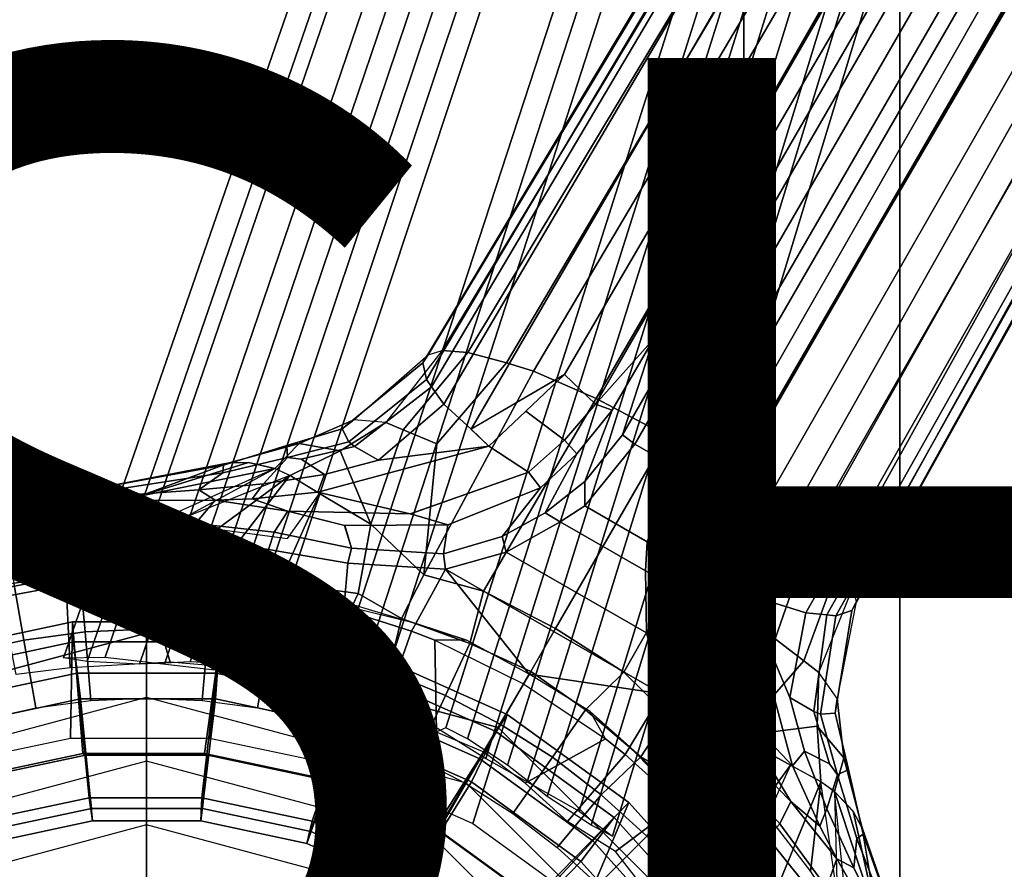
# Model space of a CAD drawing. Units: inches. Extents: x -11.1 to 12.8, y -13.2 to 13.1.
# Drawn here: x -0.2 to 1.7, y 0.9 to 2.6 of the extents above; entities that cross this region are included whole.
import ezdxf

# ---------------------------------------------------------------- set-up
doc = ezdxf.new("R2010")
doc.units = ezdxf.units.IN
doc.header["$MEASUREMENT"] = 0
for name, color, linetype in [('SEAT-BASE', 5, 'Continuous'), ('SEAT-FINISH', 7, 'Continuous'), ('SEAT-SEAT', 5, 'Continuous')]:
    doc.layers.add(name, color=color, linetype=linetype)
doc.styles.get("Standard").update_dxf_attribs({"font": 'arial.ttf'})

msp = doc.modelspace()

# ---------------------------------------------------------------- linework, layer by layer
at = {"layer": 'SEAT-BASE'}
for points in [[(-0.1627, 1.327, 7.185), (-0.0812, 1.3281, 7.4691), (3.1285, 10.6809, 4.3125), (3.0808, 10.6964, 4.125)], [(3.1105, 10.6867, 4.0709), (-0.1163, 1.3199, 7.1077), (-0.1627, 1.327, 7.185), (3.0808, 10.6964, 4.125)], [(3.1699, 10.6674, 4.0709), (-0.014, 1.3145, 7.1076), (-0.1163, 1.3199, 7.1077), (3.1105, 10.6867, 4.0709)], [(-0.0812, 1.3281, 7.4691), (0.1272, 1.3039, 7.6751), (3.2591, 10.6384, 4.4498), (3.1285, 10.6809, 4.3125)], [(3.1996, 10.6578, 4.125), (0.0353, 1.3166, 7.1847), (-0.014, 1.3145, 7.1076), (3.1699, 10.6674, 4.0709)], [(3.2294, 10.6481, 4.1791), (0.085, 1.3189, 7.2658), (0.0353, 1.3166, 7.1847), (3.1996, 10.6578, 4.125)], [(3.2888, 10.6288, 4.1791), (0.1786, 1.314, 7.2656), (0.085, 1.3189, 7.2658), (3.2294, 10.6481, 4.1791)], [(0.1272, 1.3039, 7.6751), (0.4169, 1.2845, 7.7505), (3.4374, 10.5805, 4.5), (3.2591, 10.6384, 4.4498)], [(3.3185, 10.6191, 4.125), (0.2254, 1.3066, 7.1844), (0.1786, 1.314, 7.2656), (3.2888, 10.6288, 4.1791)], [(3.3185, 10.6191, 4.125), (3.4077, 10.5902, 3.75), (0.3214, 1.142, 4.3453), (0.2254, 1.3066, 7.1844)], [(3.4671, 10.5708, 3.75), (0.4105, 1.113, 4.3453), (0.3214, 1.142, 4.3453), (3.4077, 10.5902, 3.75)], [(0.5849, 1.1898, 7.1844), (0.4105, 1.113, 4.3453), (3.4671, 10.5708, 3.75), (3.5563, 10.5419, 4.125)], [(0.4169, 1.2845, 7.7505), (0.6628, 1.1299, 7.6751), (3.6157, 10.5226, 4.4498), (3.4374, 10.5805, 4.5)], [(3.586, 10.5322, 4.1791), (0.6271, 1.1683, 7.2656), (0.5849, 1.1898, 7.1844), (3.5563, 10.5419, 4.125)], [(3.6454, 10.5129, 4.1791), (0.7057, 1.1172, 7.2658), (0.6271, 1.1683, 7.2656), (3.586, 10.5322, 4.1791)], [(0.6628, 1.1299, 7.6751), (0.8456, 1.027, 7.4691), (3.7463, 10.4801, 4.3125), (3.6157, 10.5226, 4.4498)], [(3.6752, 10.5032, 4.125), (0.7445, 1.0862, 7.1847), (0.7057, 1.1172, 7.2658), (3.6454, 10.5129, 4.1791)], [(3.7049, 10.4936, 4.0709), (0.7832, 1.0555, 7.1076), (0.7445, 1.0862, 7.1847), (3.6752, 10.5032, 4.125)], [(3.7643, 10.4743, 4.0709), (0.8692, 0.9997, 7.1077), (0.7832, 1.0555, 7.1076), (3.7049, 10.4936, 4.0709)], [(0.8456, 1.027, 7.4691), (0.9108, 0.9782, 7.185), (3.794, 10.4646, 4.125), (3.7463, 10.4801, 4.3125)], [(3.794, 10.4646, 4.125), (0.9108, 0.9782, 7.185), (0.8692, 0.9997, 7.1077), (3.7643, 10.4743, 4.0709)], [(0.5401, 1.9037, 15.1558), (0.5503, 1.9194, 15.1951), (4.1899, 7.9686, 13.0038), (4.177, 7.9743, 12.9821)], [(4.177, 7.9743, 12.9821), (4.1711, 7.9741, 12.962), (0.5468, 1.871, 15.1024), (0.5401, 1.9037, 15.1558)], [(4.2082, 7.9584, 13.0212), (4.1899, 7.9686, 13.0038), (0.5503, 1.9194, 15.1951), (0.5779, 1.9279, 15.2412)], [(0.6279, 1.9242, 15.288), (4.2409, 7.9376, 13.045), (4.2082, 7.9584, 13.0212), (0.5779, 1.9279, 15.2412)], [(0.6279, 1.9242, 15.288), (0.7033, 1.9037, 15.3308), (4.2684, 7.9219, 13.058), (4.2409, 7.9376, 13.045)], [(0.7565, 1.8875, 15.3576), (4.3119, 7.8972, 13.0785), (4.2684, 7.9219, 13.058), (0.7033, 1.9037, 15.3308)], [(4.3119, 7.8972, 13.0785), (0.7565, 1.8875, 15.3576), (0.8785, 1.8344, 15.3899), (4.3735, 7.8625, 13.0879)], [(4.3735, 7.8625, 13.0879), (0.8785, 1.8344, 15.3899), (1.0167, 1.761, 15.4019), (4.4988, 7.7922, 13.1041)], [(0.5568, 1.857, 15.0872), (0.5468, 1.871, 15.1024), (4.0804, 7.8225, 13.0142), (4.0707, 7.7996, 13.0027)], [(0.5568, 1.857, 15.0872), (4.0707, 7.7996, 13.0027), (4.0729, 7.7657, 12.9806), (0.581, 1.823, 15.0502)], [(4.4988, 7.7922, 13.1041), (1.0167, 1.761, 15.4019), (1.1494, 1.678, 15.3899), (4.6224, 7.7189, 13.0879)], [(0.6341, 1.774, 15.0147), (0.581, 1.823, 15.0502), (4.0729, 7.7657, 12.9806), (4.1039, 7.7411, 12.9515)], [(0.6341, 1.774, 15.0147), (4.1039, 7.7411, 12.9515), (4.2103, 7.7008, 12.902), (0.817, 1.8809, 14.9134)], [(4.6224, 7.7189, 13.0879), (1.1494, 1.678, 15.3899), (1.2564, 1.5988, 15.3576), (4.6832, 7.6828, 13.0785)], [(0.8772, 1.8231, 14.8619), (0.817, 1.8809, 14.9134), (4.2103, 7.7008, 12.902), (4.2285, 7.6983, 12.8521)], [(0.8772, 1.8231, 14.8619), (4.2285, 7.6983, 12.8521), (4.2622, 7.6937, 12.7597)], [(4.2622, 7.6937, 12.7597), (4.2958, 7.6082, 12.7593), (0.991, 1.9502, 14.717), (0.8772, 1.8231, 14.8619)], [(1.297, 1.5609, 15.3308), (4.7264, 7.6575, 13.058), (4.6832, 7.6828, 13.0785), (1.2564, 1.5988, 15.3576)], [(4.7537, 7.6415, 13.045), (4.7264, 7.6575, 13.058), (1.297, 1.5609, 15.3308), (1.3524, 1.5059, 15.288)], [(1.3806, 1.4644, 15.2412), (4.788, 7.6236, 13.0212), (4.7537, 7.6415, 13.045), (1.3524, 1.5059, 15.288)], [(1.3806, 1.4644, 15.2412), (1.3871, 1.4363, 15.1951), (4.8061, 7.6129, 13.0038), (4.788, 7.6236, 13.0212)], [(0.9302, 1.7631, 13.5771), (0.991, 1.9502, 14.717), (4.2958, 7.6082, 12.7593), (4.2936, 7.5887, 12.5393)], [(1.3786, 1.4196, 15.1558), (1.3469, 1.409, 15.1024), (4.8202, 7.5994, 12.962), (4.8175, 7.6045, 12.9821)], [(4.8175, 7.6045, 12.9821), (4.8061, 7.6129, 13.0038), (1.3871, 1.4363, 15.1951), (1.3786, 1.4196, 15.1558)], [(4.2936, 7.5887, 12.5393), (4.3173, 7.5699, 12.5107), (0.9543, 1.745, 13.5484), (0.9302, 1.7631, 13.5771)], [(0.9543, 1.745, 13.5484), (4.3173, 7.5699, 12.5107), (4.3971, 7.5238, 12.5107), (1.0341, 1.699, 13.5484)], [(4.5318, 7.538, 12.7597), (4.5318, 7.538, 12.7597), (4.5527, 7.5111, 12.8521), (1.1402, 1.6712, 14.8619)], [(1.1402, 1.6712, 14.8619), (1.1934, 1.8334, 14.717), (4.441, 7.5244, 12.7593), (4.5318, 7.538, 12.7597)], [(1.0618, 1.6871, 13.5771), (1.0341, 1.699, 13.5484), (4.3971, 7.5238, 12.5107), (4.4252, 7.5127, 12.5393)], [(4.4252, 7.5127, 12.5393), (4.441, 7.5244, 12.7593), (1.1934, 1.8334, 14.717), (1.0618, 1.6871, 13.5771)], [(4.5527, 7.5111, 12.8521), (4.5639, 7.4966, 12.902), (1.2204, 1.648, 14.9134), (1.1402, 1.6712, 14.8619)], [(1.2204, 1.648, 14.9134), (4.5639, 7.4966, 12.902), (4.652, 7.4246, 12.9515), (1.2193, 1.4361, 15.0147)], [(4.7193, 7.4251, 13.0027), (4.7343, 7.445, 13.0142), (1.3469, 1.409, 15.1024), (1.3298, 1.4107, 15.0872)], [(4.652, 7.4246, 12.9515), (4.6888, 7.4101, 12.9806), (1.2883, 1.4147, 15.0502), (1.2193, 1.4361, 15.0147)], [(1.2883, 1.4147, 15.0502), (4.6888, 7.4101, 12.9806), (4.7193, 7.4251, 13.0027), (1.3298, 1.4107, 15.0872)], [(4.3084, -2.9375, 28.6981), (4.3084, 2.9375, 28.6981), (-1.4077, 2.9375, 27.8595), (-1.4077, -2.9375, 27.8595)], [(-1.1254, -2.9375, 25.3032), (-1.1254, 2.9375, 25.3032), (1.1674, 2.9375, 25.713), (1.1674, -2.9375, 25.713)], [(1.4726, -2.9375, 25.8063), (1.1674, -2.9375, 25.713), (1.1674, 2.9375, 25.713), (1.4726, 2.9375, 25.8063)], [(1.7028, -2.9375, 26.0273), (1.4726, -2.9375, 25.8063), (1.4726, 2.9375, 25.8063), (1.7028, 2.9375, 26.0273)], [(0.9097, 1.811, 14.7652), (0.991, 1.9502, 14.717), (0.9302, 1.7631, 13.5771), (0.8567, 1.672, 13.5917)], [(0.9097, 1.8111, 14.7652), (0.8772, 1.8231, 14.8619), (0.991, 1.9502, 14.717), (0.9097, 1.8111, 14.7652)], [(0.5503, 1.9194, 15.1951), (0.5779, 1.9279, 15.2412), (0.4673, 1.7871, 15.3299), (0.4053, 1.7923, 15.2615)], [(0.4674, 1.7872, 15.3299), (0.5016, 1.7727, 15.3566), (0.6279, 1.9242, 15.288), (0.5779, 1.9279, 15.2412)], [(0.5503, 1.9194, 15.1951), (0.5401, 1.9037, 15.1558), (0.3823, 1.7748, 15.1996), (0.4053, 1.7923, 15.2615)], [(0.567, 1.7457, 15.3915), (0.7033, 1.9037, 15.3308), (0.6279, 1.9242, 15.288), (0.5016, 1.7727, 15.3566)], [(0.3823, 1.7748, 15.1996), (0.5401, 1.9037, 15.1558), (0.5468, 1.871, 15.1024), (0.3952, 1.7492, 15.1384)], [(0.542, 1.4891, 15.4949), (0.7565, 1.8875, 15.3576), (0.7033, 1.9037, 15.3308), (0.567, 1.7457, 15.3915)], [(0.7565, 1.8875, 15.3576), (0.542, 1.4891, 15.4949), (0.6587, 1.4572, 15.5037), (0.8785, 1.8344, 15.3899)], [(0.4063, 1.7402, 15.1202), (0.3952, 1.7492, 15.1384), (0.5468, 1.871, 15.1024), (0.5568, 1.857, 15.0872)], [(0.669, 1.7407, 14.9914), (0.6336, 1.7743, 15.015), (0.817, 1.8809, 14.9134), (0.7412, 1.8094, 14.9527)], [(0.8772, 1.8231, 14.8619), (0.8167, 1.7527, 14.8916), (0.7412, 1.8094, 14.9527), (0.817, 1.8809, 14.9134)], [(0.4063, 1.7402, 15.1202), (0.5568, 1.857, 15.0872), (0.581, 1.823, 15.0502), (0.453, 1.7135, 15.0735)], [(1.0167, 1.761, 15.4019), (0.8785, 1.8344, 15.3899), (0.6587, 1.4572, 15.5037), (0.7991, 1.3841, 15.5101)], [(1.0196, 1.5779, 13.5917), (1.0618, 1.6871, 13.5771), (1.1934, 1.8334, 14.717), (1.1135, 1.6934, 14.7652)], [(1.1136, 1.6934, 14.7652), (1.1934, 1.8334, 14.717), (1.1402, 1.6712, 14.8619), (1.1136, 1.6934, 14.7652)], [(0.453, 1.7135, 15.0735), (0.581, 1.823, 15.0502), (0.6341, 1.774, 15.0147), (0.669, 1.7407, 14.9914)], [(0.7467, 1.6903, 14.9157), (0.669, 1.7407, 14.9914), (0.7412, 1.8094, 14.9527), (0.8167, 1.7527, 14.8916)], [(0.9097, 1.811, 14.7652), (0.8567, 1.672, 13.5917), (0.7793, 1.6108, 13.5996), (0.8411, 1.726, 14.7834)], [(0.8167, 1.7527, 14.8916), (0.8772, 1.8231, 14.8619), (0.9097, 1.8111, 14.7652), (0.8411, 1.726, 14.7834)], [(0.2984, 1.7463, 15.2795), (0.4053, 1.7923, 15.2615), (0.3823, 1.7748, 15.1996), (0.2737, 1.7422, 15.233)], [(0.4673, 1.7871, 15.3299), (0.4053, 1.7923, 15.2615), (0.2984, 1.7463, 15.2795), (0.3784, 1.7317, 15.3586)], [(0.3952, 1.7492, 15.1384), (0.2755, 1.7186, 15.1691), (0.2737, 1.7422, 15.233), (0.3823, 1.7747, 15.1996)], [(0.4384, 1.5886, 15.4585), (0.5016, 1.7727, 15.3566), (0.4673, 1.7871, 15.3299), (0.3784, 1.7317, 15.3586)], [(0.542, 1.4891, 15.4949), (0.567, 1.7457, 15.3915), (0.5016, 1.7727, 15.3566), (0.4384, 1.5886, 15.4585)], [(0.8167, 1.7527, 14.8916), (0.8411, 1.726, 14.7834), (0.7699, 1.6593, 14.7927), (0.7467, 1.6903, 14.9157)], [(0.7991, 1.3841, 15.5101), (0.9326, 1.2991, 15.5037), (1.1494, 1.678, 15.3899), (1.0167, 1.761, 15.4019)], [(0.9543, 1.745, 13.5484), (0.8565, 1.6243, 13.5669), (0.8567, 1.672, 13.5917), (0.9302, 1.7631, 13.5771)], [(0.2737, 1.7422, 15.233), (0.2755, 1.7186, 15.1691), (0.1488, 1.6889, 15.1757), (0.15, 1.7038, 15.2445)], [(0.2984, 1.7463, 15.2795), (0.2737, 1.7422, 15.233), (0.1499, 1.7037, 15.2446), (0.1616, 1.7081, 15.2695)], [(0.2506, 1.697, 15.3634), (0.2984, 1.7463, 15.2795), (0.1616, 1.7081, 15.2695), (0.199, 1.7092, 15.3173)], [(0.2804, 1.6837, 15.3858), (0.3784, 1.7317, 15.3586), (0.2984, 1.7463, 15.2795), (0.2506, 1.697, 15.3634)], [(0.2755, 1.7186, 15.1691), (0.3952, 1.7492, 15.1384), (0.4064, 1.7402, 15.1202), (0.3021, 1.7158, 15.1444)], [(0.4064, 1.7402, 15.1202), (0.453, 1.7135, 15.0735), (0.3479, 1.6856, 15.0823), (0.3021, 1.7158, 15.1444)], [(0.7467, 1.6903, 14.9157), (0.5152, 1.6087, 14.9228), (0.3346, 1.6511, 15.0369), (0.669, 1.7407, 14.9914)], [(0.3346, 1.6511, 15.0369), (0.3479, 1.6856, 15.0823), (0.453, 1.7135, 15.0735), (0.669, 1.7407, 14.9914)], [(0.9543, 1.745, 13.5484), (1.0341, 1.699, 13.5484), (0.9784, 1.5539, 13.5669), (0.8565, 1.6243, 13.5669)], [(0.1022, 1.6552, 15.0874), (0.1488, 1.6889, 15.1757), (0.2755, 1.7186, 15.1691), (0.2287, 1.6673, 15.0867)], [(0.3021, 1.7158, 15.1444), (0.3479, 1.6856, 15.0823), (0.2287, 1.6673, 15.0867), (0.2755, 1.7186, 15.1691)], [(0.4384, 1.5886, 15.4585), (0.3784, 1.7317, 15.3586), (0.2804, 1.6837, 15.3858), (0.3381, 1.6481, 15.4217)], [(0.7699, 1.6593, 14.7927), (0.8411, 1.726, 14.7834), (0.7793, 1.6108, 13.5996), (0.695, 1.5645, 13.6045)], [(0.1614, 1.708, 15.2696), (-0.1194, 1.6545, 15.2534), (-0.3611, 1.6102, 15.2614), (-0.3259, 1.6135, 15.3199)], [(-0.0131, 1.6428, 15.3765), (0.1614, 1.708, 15.2696), (-0.3259, 1.6135, 15.3199), (-0.2504, 1.5959, 15.3972)], [(-0.0131, 1.6428, 15.3765), (-0.1381, 1.5786, 15.4385), (0.0728, 1.6008, 15.4364), (0.2506, 1.697, 15.3634)], [(-0.1194, 1.6545, 15.2534), (0.15, 1.7038, 15.2445), (0.1488, 1.6889, 15.1757), (-0.1201, 1.647, 15.1797)], [(0.1616, 1.7081, 15.2695), (0.15, 1.7038, 15.2445), (-0.1194, 1.6545, 15.2534)], [(0.1988, 1.7091, 15.3173), (0.1614, 1.708, 15.2696), (-0.0131, 1.6428, 15.3765)], [(0.2506, 1.697, 15.3634), (0.1988, 1.7091, 15.3173), (-0.0131, 1.6428, 15.3765)], [(0.2506, 1.697, 15.3634), (0, 1.5846, 15.4385), (0.1381, 1.5786, 15.4385), (0.2802, 1.6837, 15.3859)], [(1.0618, 1.6871, 13.5771), (1.0196, 1.5779, 13.5917), (0.9784, 1.5539, 13.5669), (1.0341, 1.699, 13.5484)], [(0.1022, 1.6552, 15.0874), (-0.0244, 1.6462, 15.085), (-0.1201, 1.647, 15.1797), (0.1488, 1.6889, 15.1757)], [(0.073, 1.6008, 15.4364), (0, 1.4953, 15.4998), (0.1303, 1.4896, 15.4998), (0.2802, 1.6837, 15.3859)], [(0.2597, 1.4726, 15.4998), (0.3381, 1.6481, 15.4217), (0.2802, 1.6837, 15.3859), (0.1303, 1.4896, 15.4998)], [(0.2802, 1.6837, 15.3859), (0.1381, 1.5786, 15.4385), (0.2752, 1.5605, 15.4385), (0.3381, 1.6481, 15.4217)], [(0.3346, 1.6511, 15.0369), (0.2061, 1.6381, 15.0054), (0.2286, 1.6673, 15.0867), (0.3479, 1.6856, 15.0823)], [(0.5158, 1.6087, 14.9228), (0.7467, 1.6903, 14.9157), (0.7699, 1.6593, 14.7927), (0.5888, 1.5869, 14.7731)], [(1.1494, 1.678, 15.3899), (0.9326, 1.2991, 15.5037), (1.0186, 1.2139, 15.4949), (1.2564, 1.5988, 15.3576)], [(1.0743, 1.5914, 14.7834), (1.0053, 1.4803, 13.5996), (1.0196, 1.5779, 13.5917), (1.1135, 1.6934, 14.7652)], [(1.0743, 1.5914, 14.7834), (1.1136, 1.6934, 14.7652), (1.1402, 1.6712, 14.8619), (1.1095, 1.5836, 14.8916)], [(0.1341, 1.635, 14.9739), (0.1022, 1.6552, 15.0874), (0.2286, 1.6673, 15.0867), (0.2061, 1.6381, 15.0054)], [(0.7699, 1.6593, 14.7927), (0.695, 1.5645, 13.6045), (0.5804, 1.53, 13.6066), (0.5888, 1.5869, 14.7731)], [(0.8086, 1.5929, 13.5703), (0.7793, 1.6108, 13.5996), (0.8567, 1.672, 13.5917), (0.8565, 1.6243, 13.5669)], [(1.2204, 1.648, 14.9134), (1.1964, 1.5466, 14.9527), (1.1095, 1.5836, 14.8916), (1.1402, 1.6712, 14.8619)], [(-0.1201, 1.647, 15.1797), (-0.246, 1.6238, 15.0791), (-0.402, 1.5983, 15.2614), (-0.1194, 1.6545, 15.2534)], [(-0.2504, 1.5959, 15.3972), (-0.2752, 1.5605, 15.4385), (-0.1381, 1.5786, 15.4385), (-0.0131, 1.6428, 15.3765)], [(-0.246, 1.6238, 15.0791), (-0.1201, 1.647, 15.1797), (-0.0244, 1.6462, 15.085), (0.0147, 1.6348, 14.9903)], [(0.1341, 1.635, 14.9739), (0.0147, 1.6348, 14.9903), (-0.0244, 1.6462, 15.085), (0.1022, 1.6552, 15.0874)], [(0.2763, 1.6135, 14.8807), (0.1341, 1.635, 14.9739), (0.2061, 1.6381, 15.0054), (0.2763, 1.6135, 14.8807)], [(0.2763, 1.6135, 14.8807), (0.2061, 1.6381, 15.0054), (0.3346, 1.6511, 15.0369), (0.5152, 1.6087, 14.9228)], [(0.2597, 1.4726, 15.4998), (0.4133, 1.4527, 15.5153), (0.4383, 1.5885, 15.4585), (0.3381, 1.6481, 15.4217)], [(1.1964, 1.5466, 14.9527), (1.2204, 1.648, 14.9134), (1.2197, 1.4359, 15.015), (1.173, 1.4497, 14.9914)], [(-0.246, 1.6238, 15.0791), (-0.2137, 1.5781, 13.6068), (-0.3659, 1.5498, 13.6068), (-0.402, 1.5983, 15.2614)], [(0.0147, 1.6348, 14.9903), (-0.0595, 1.5914, 13.6068), (-0.2137, 1.5781, 13.6068), (-0.246, 1.6238, 15.0791)], [(0.0147, 1.6348, 14.9903), (0.1341, 1.635, 14.9739), (0.0953, 1.5896, 13.6068), (-0.0595, 1.5914, 13.6068)], [(0.2763, 1.6135, 14.8807), (0.2492, 1.5729, 13.6068), (0.0953, 1.5896, 13.6068), (0.1341, 1.635, 14.9739)], [(0.8086, 1.5929, 13.5703), (0.8565, 1.6243, 13.5669), (0.9784, 1.5539, 13.5669), (0.9752, 1.4968, 13.5703)], [(-0.1381, 1.5786, 15.4385), (-0.1303, 1.4896, 15.4998), (0, 1.4953, 15.4998), (0.0728, 1.6008, 15.4364)], [(0.2763, 1.6135, 14.8807), (0.3872, 1.5854, 14.7353), (0.4006, 1.5412, 13.607), (0.2492, 1.5729, 13.6068)], [(0.5158, 1.6087, 14.9228), (0.5888, 1.5869, 14.7731), (0.3865, 1.5855, 14.7349), (0.2763, 1.6135, 14.8807)], [(0.8086, 1.5929, 13.5703), (0.7028, 1.5338, 13.5763), (0.695, 1.5645, 13.6045), (0.7793, 1.6108, 13.5996)], [(1.2283, 1.3638, 15.3915), (1.297, 1.5609, 15.3308), (1.2564, 1.5988, 15.3576), (1.0186, 1.2139, 15.4949)], [(-0.2752, 1.5605, 15.4385), (-0.2597, 1.4726, 15.4998), (-0.1303, 1.4896, 15.4998), (-0.1381, 1.5786, 15.4385)], [(-0.2071, 1.5489, 13.5781), (-0.2137, 1.5781, 13.6068), (-0.0595, 1.5914, 13.6068), (-0.0662, 1.5562, 13.583)], [(0.0826, 1.5629, 13.578), (-0.0662, 1.5562, 13.583), (-0.0595, 1.5914, 13.6068), (0.0953, 1.5896, 13.6068)], [(0.0826, 1.5629, 13.578), (0.0953, 1.5896, 13.6068), (0.2492, 1.5729, 13.6068), (0.2383, 1.5386, 13.5836)], [(0.3865, 1.5855, 14.7349), (0.5888, 1.5869, 14.7731), (0.5804, 1.53, 13.6066), (0.4006, 1.5412, 13.607)], [(0.4984, 1.4035, 15.5193), (0.542, 1.4891, 15.4949), (0.4383, 1.5885, 15.4585), (0.4133, 1.4527, 15.5153)], [(0.8086, 1.5929, 13.5703), (0.9752, 1.4968, 13.5703), (0.977, 1.3755, 13.5763), (0.7028, 1.5338, 13.5763)], [(1.0074, 1.3841, 13.6045), (1.0053, 1.4803, 13.5996), (1.0743, 1.5914, 14.7834), (1.052, 1.4964, 14.7927)], [(1.0905, 1.4918, 14.9157), (1.052, 1.4964, 14.7927), (1.0743, 1.5914, 14.7834), (1.1095, 1.5836, 14.8916)], [(1.1095, 1.5836, 14.8916), (1.1964, 1.5466, 14.9527), (1.173, 1.4497, 14.9914), (1.0905, 1.4918, 14.9157)], [(-0.2071, 1.5489, 13.5781), (-0.3604, 1.5263, 13.5785), (-0.3659, 1.5498, 13.6068), (-0.2137, 1.5781, 13.6068)], [(0.0826, 1.5629, 13.578), (0.0446, 1.4914, 13.5748), (0.0011, 1.498, 13.5781), (-0.0662, 1.5562, 13.583)], [(0.0826, 1.5629, 13.578), (0.2383, 1.5386, 13.5836), (0.2337, 1.4603, 13.578), (0.0446, 1.4914, 13.5748)], [(0.3932, 1.5123, 13.578), (0.2383, 1.5386, 13.5836), (0.2492, 1.5729, 13.6068), (0.4006, 1.5412, 13.607)], [(0.7028, 1.5338, 13.5763), (0.5843, 1.5003, 13.578), (0.5805, 1.53, 13.6065), (0.695, 1.5645, 13.6045)], [(0.9784, 1.5539, 13.5669), (1.0196, 1.5779, 13.5917), (1.0053, 1.4803, 13.5996), (0.9752, 1.4968, 13.5703)], [(1.2844, 1.3207, 15.3566), (1.3524, 1.5059, 15.288), (1.297, 1.5609, 15.3308), (1.2283, 1.3638, 15.3915)], [(-0.1608, 1.4851, 13.5773), (-0.2983, 1.4599, 13.5775), (-0.3604, 1.5263, 13.5785), (-0.2071, 1.5489, 13.5781)], [(0.0011, 1.498, 13.5781), (-0.1608, 1.4851, 13.5773), (-0.2071, 1.5489, 13.5781), (-0.0662, 1.5562, 13.583)], [(0.3932, 1.5123, 13.578), (0.4006, 1.5412, 13.607), (0.5805, 1.53, 13.6065), (0.5843, 1.5003, 13.578)], [(0.3932, 1.5123, 13.578), (0.3862, 1.4287, 13.578), (0.2337, 1.4603, 13.578), (0.2383, 1.5386, 13.5836)], [(0.5843, 1.5003, 13.578), (0.7028, 1.5338, 13.5763), (0.977, 1.3755, 13.5763), (1.0072, 1.2562, 13.578)], [(0.3932, 1.5123, 13.578), (0.5843, 1.5003, 13.578), (0.5264, 1.3943, 13.5773), (0.3862, 1.4287, 13.578)], [(1.3806, 1.4644, 15.2412), (1.3524, 1.5059, 15.288), (1.2844, 1.3207, 15.3566), (1.314, 1.2984, 15.3299)], [(-0.1608, 1.4851, 13.5773), (-0.1571, 1.4691, 13.6032), (-0.2847, 1.4454, 13.6043), (-0.2983, 1.4599, 13.5775)], [(-0.2597, 1.4726, 15.4998), (-0.2401, 1.3617, 15.5495), (-0.1205, 1.3774, 15.5495), (-0.1303, 1.4896, 15.4998)], [(-0.1608, 1.4851, 13.5773), (0.0011, 1.498, 13.5781), (-0.0001, 1.4732, 13.6042), (-0.1571, 1.4691, 13.6032)], [(-0.1303, 1.4896, 15.4998), (-0.1205, 1.3774, 15.5495), (0, 1.3827, 15.5495), (0, 1.4953, 15.4998)], [(-0.0001, 1.4732, 13.6042), (0.0441, 1.4726, 13.6029), (0.0446, 1.4914, 13.5748), (0.0011, 1.498, 13.5781)], [(0, 1.4953, 15.4998), (0, 1.3827, 15.5495), (0.1205, 1.3774, 15.5495), (0.1303, 1.4896, 15.4998)], [(0.0446, 1.4914, 13.5748), (0.2337, 1.4603, 13.578), (0.1977, 1.4598, 13.6043), (0.0441, 1.4726, 13.6029)], [(0.1303, 1.4896, 15.4998), (0.1205, 1.3774, 15.5495), (0.2401, 1.3617, 15.5495), (0.2597, 1.4726, 15.4998)], [(0.542, 1.4891, 15.4949), (0.4984, 1.4035, 15.5193), (0.6319, 1.3552, 15.5278), (0.6587, 1.4572, 15.5037)], [(0.5843, 1.5003, 13.578), (0.7475, 1.2948, 13.578), (0.6251, 1.3616, 13.5781), (0.5264, 1.3943, 13.5773)], [(0.5843, 1.5003, 13.578), (1.0072, 1.2562, 13.578), (0.7475, 1.2948, 13.578), (0.5843, 1.5003, 13.578)], [(1.0053, 1.4803, 13.5996), (1.0074, 1.3841, 13.6045), (0.977, 1.3755, 13.5763), (0.9752, 1.4968, 13.5703)], [(1.0799, 1.3034, 14.7731), (1.0348, 1.2676, 13.6066), (1.0074, 1.3841, 13.6045), (1.052, 1.4964, 14.7927)], [(1.0799, 1.3034, 14.7731), (1.052, 1.4964, 14.7927), (1.0905, 1.4918, 14.9157), (1.1353, 1.2511, 14.9228)], [(1.173, 1.4497, 14.9914), (1.2626, 1.1153, 15.0369), (1.1356, 1.2505, 14.9228), (1.0905, 1.4918, 14.9157)], [(-0.387, 1.4443, 15.4998), (-0.3579, 1.3356, 15.5495), (-0.2401, 1.3617, 15.5495), (-0.2597, 1.4726, 15.4998)], [(-0.2549, 1.294, 14.8605), (-0.2847, 1.4454, 13.6043), (-0.1571, 1.4691, 13.6032), (-0.1493, 1.3073, 14.8859)], [(0.0458, 1.3181, 14.9246), (-0.1493, 1.3073, 14.8859), (-0.1571, 1.4691, 13.6032), (-0.0001, 1.4732, 13.6042)], [(0.0458, 1.3181, 14.9246), (-0.0001, 1.4732, 13.6042), (0.0441, 1.4725, 13.6043), (0.177, 1.307, 14.8605)], [(0.2557, 1.2827, 14.8605), (0.177, 1.307, 14.8605), (0.0441, 1.4725, 13.6043), (0.1977, 1.4598, 13.6043)], [(0.2597, 1.4726, 15.4998), (0.2401, 1.3617, 15.5495), (0.3579, 1.3356, 15.5495), (0.4133, 1.4527, 15.5153)], [(1.3496, 1.2472, 15.2615), (1.314, 1.2983, 15.3299), (1.3806, 1.4644, 15.2412), (1.3871, 1.4363, 15.1951)], [(0.3855, 1.4366, 13.5823), (0.3811, 1.423, 13.6042), (0.1977, 1.4598, 13.6043), (0.2337, 1.4603, 13.578)], [(0.2557, 1.2827, 14.8605), (0.1977, 1.4598, 13.6043), (0.3811, 1.423, 13.6042), (0.3626, 1.2681, 14.9182)], [(0.4133, 1.4527, 15.5153), (0.3579, 1.3356, 15.5495), (0.4729, 1.2993, 15.5495), (0.4984, 1.4035, 15.5193)], [(0.6587, 1.4572, 15.5037), (0.6319, 1.3552, 15.5278), (0.7507, 1.3003, 15.5285), (0.7991, 1.3841, 15.5101)], [(1.173, 1.4497, 14.9914), (1.2575, 1.249, 15.0735), (1.2858, 1.1441, 15.0823), (1.2626, 1.1153, 15.0369)], [(1.173, 1.4497, 14.9914), (1.2193, 1.4361, 15.0147), (1.2883, 1.4147, 15.0502), (1.2575, 1.249, 15.0735)], [(0.3855, 1.4366, 13.5823), (0.5264, 1.3943, 13.5773), (0.5176, 1.3792, 13.6043), (0.3811, 1.423, 13.6042)], [(1.3496, 1.2472, 15.2615), (1.3458, 1.2185, 15.1996), (1.3786, 1.4196, 15.1558), (1.3871, 1.4363, 15.1951)], [(0.4607, 1.2161, 14.8955), (0.3626, 1.2681, 14.9182), (0.3811, 1.423, 13.6042), (0.5176, 1.3792, 13.6043)], [(1.2575, 1.249, 15.0735), (1.2883, 1.4147, 15.0502), (1.3298, 1.4107, 15.0872), (1.3039, 1.222, 15.1202)], [(1.3298, 1.4107, 15.0872), (1.3469, 1.409, 15.1024), (1.3173, 1.2169, 15.1384), (1.3039, 1.222, 15.1202)], [(1.3173, 1.2169, 15.1384), (1.3469, 1.409, 15.1024), (1.3786, 1.4196, 15.1558), (1.3458, 1.2185, 15.1996)], [(-0.1449, 1.397, 13.5537), (-0.4324, 1.3359, 13.5537), (-0.4151, 1.1134, 14.478), (-0.149, 1.17, 14.478)], [(-0.1248, 1.1398, 13.1619), (-0.3578, 1.0903, 13.1619), (-0.4324, 1.3359, 13.5537), (-0.1449, 1.397, 13.5537)], [(0.149, 1.397, 13.5537), (-0.1449, 1.397, 13.5537), (-0.149, 1.17, 14.478), (0.123, 1.17, 14.478)], [(0.1134, 1.1398, 13.1619), (-0.1248, 1.1398, 13.1619), (-0.1449, 1.397, 13.5537), (0.149, 1.397, 13.5537)], [(0.3464, 1.0903, 13.1619), (0.1134, 1.1398, 13.1619), (0.149, 1.397, 13.5537), (0.4364, 1.3359, 13.5537)], [(0.4364, 1.3359, 13.5537), (0.149, 1.397, 13.5537), (0.123, 1.17, 14.478), (0.3891, 1.1134, 14.478)], [(0.4984, 1.4035, 15.5193), (0.4729, 1.2993, 15.5495), (0.5844, 1.2532, 15.5495), (0.6319, 1.3552, 15.5278)], [(0.6251, 1.3616, 13.5781), (0.5636, 1.3611, 13.6042), (0.5176, 1.3792, 13.6043), (0.5264, 1.3943, 13.5773)], [(-0.5004, 0.866, 1.375), (-0.6879, 1.1908, 7.375), (-0.0004, 1.375, 7.375), (-0.0004, 1, 1.375)], [(-0.6879, 1.1908, 7.375), (-0.6254, 1.0825, 9.25), (-0.0004, 1.25, 9.25), (-0.0004, 1.375, 7.375)], [(-0.2401, 1.3617, 15.5495), (-0.2167, 1.229, 15.578), (-0.1088, 1.2432, 15.578), (-0.1205, 1.3774, 15.5495)], [(-0.1205, 1.3774, 15.5495), (-0.1088, 1.2432, 15.578), (0, 1.248, 15.578), (0, 1.3827, 15.5495)], [(-0.0004, 1, 1.375), (-0.0004, 1.375, 7.375), (0.6871, 1.1908, 7.375), (0.4996, 0.866, 1.375)], [(-0.0004, 1.375, 7.375), (-0.0004, 1.25, 9.25), (0.6246, 1.0825, 9.25), (0.6871, 1.1908, 7.375)], [(0, 1.3827, 15.5495), (0, 1.248, 15.578), (0.1088, 1.2432, 15.578), (0.1205, 1.3774, 15.5495)], [(0.1205, 1.3774, 15.5495), (0.1088, 1.2432, 15.578), (0.2167, 1.229, 15.578), (0.2401, 1.3617, 15.5495)], [(0.4607, 1.2161, 14.8955), (0.5176, 1.3792, 13.6043), (0.5636, 1.3611, 13.6042), (0.5669, 1.1816, 14.9137)], [(0.7991, 1.3841, 15.5101), (0.7507, 1.3003, 15.5285), (0.8577, 1.2249, 15.5278), (0.9326, 1.2991, 15.5037)], [(1.0074, 1.3841, 13.6045), (1.0347, 1.2677, 13.6065), (1.0072, 1.2562, 13.578), (0.977, 1.3755, 13.5763)], [(-0.4219, 1.2986, 16.1572), (-0.1427, 1.358, 16.1572), (-0.1294, 1.2465, 15.7475), (-0.3879, 1.1915, 15.7475)], [(-0.4035, 1.24, 16.2542), (-0.1368, 1.2967, 16.2542), (-0.1427, 1.358, 16.1572), (-0.4219, 1.2986, 16.1572)], [(-0.3579, 1.3356, 15.5495), (-0.323, 1.2055, 15.578), (-0.2167, 1.229, 15.578), (-0.2401, 1.3617, 15.5495)], [(-0.1427, 1.358, 16.1572), (0.1427, 1.358, 16.1572), (0.1349, 1.2465, 15.7475), (-0.1294, 1.2465, 15.7475)], [(-0.1368, 1.2967, 16.2542), (0.1358, 1.2967, 16.2542), (0.1427, 1.358, 16.1572), (-0.1427, 1.358, 16.1572)], [(0.1427, 1.358, 16.1572), (0.4219, 1.2986, 16.1572), (0.3933, 1.1915, 15.7475), (0.1349, 1.2465, 15.7475)], [(0.1358, 1.2967, 16.2542), (0.4024, 1.24, 16.2542), (0.4219, 1.2986, 16.1572), (0.1427, 1.358, 16.1572)], [(0.2401, 1.3617, 15.5495), (0.2167, 1.229, 15.578), (0.323, 1.2055, 15.578), (0.3579, 1.3356, 15.5495)], [(0.7366, 1.2758, 13.6042), (0.7475, 1.2948, 13.578), (0.6251, 1.3616, 13.5781), (0.5636, 1.3611, 13.6042)], [(0.6577, 1.1432, 14.9117), (0.5669, 1.1816, 14.9137), (0.5636, 1.3611, 13.6042), (0.7366, 1.2758, 13.6042)], [(0.6319, 1.3552, 15.5278), (0.5844, 1.2532, 15.5495), (0.6912, 1.1972, 15.5512), (0.7507, 1.3003, 15.5285)], [(1.1566, 1.1739, 15.4585), (1.2844, 1.3207, 15.3566), (1.2283, 1.3638, 15.3915), (1.0186, 1.2139, 15.4949)], [(0.3579, 1.3356, 15.5495), (0.323, 1.2055, 15.578), (0.4268, 1.1727, 15.578), (0.4729, 1.2993, 15.5495)], [(0.564, 0.9934, 13.1619), (0.3464, 1.0903, 13.1619), (0.4364, 1.3359, 13.5537), (0.7049, 1.2163, 13.5537)], [(0.7049, 1.2163, 13.5537), (0.4364, 1.3359, 13.5537), (0.3891, 1.1134, 14.478), (0.6376, 1.0028, 14.478)], [(1.3105, 1.1935, 15.3586), (1.314, 1.2983, 15.3299), (1.2844, 1.3207, 15.3566), (1.1566, 1.1739, 15.4585)], [(-0.3284, 1.0072, 16.2791), (-0.1126, 1.0531, 16.2791), (-0.1368, 1.2967, 16.2542), (-0.4035, 1.24, 16.2542)], [(-0.1126, 1.0531, 16.2791), (0.108, 1.0531, 16.2791), (0.1358, 1.2967, 16.2542), (-0.1368, 1.2967, 16.2542)], [(0.108, 1.0531, 16.2791), (0.3238, 1.0072, 16.2791), (0.4024, 1.24, 16.2542), (0.1358, 1.2967, 16.2542)], [(0.4219, 1.2986, 16.1572), (0.6827, 1.1825, 16.1572), (0.6348, 1.0841, 15.7475), (0.3933, 1.1915, 15.7475)], [(0.4024, 1.24, 16.2542), (0.6514, 1.1292, 16.2542), (0.6827, 1.1825, 16.1572), (0.4219, 1.2986, 16.1572)], [(0.4729, 1.2993, 15.5495), (0.4268, 1.1727, 15.578), (0.5274, 1.1311, 15.578), (0.5844, 1.2532, 15.5495)], [(0.7507, 1.3003, 15.5285), (0.6912, 1.1972, 15.5512), (0.7931, 1.1327, 15.5495), (0.8577, 1.2249, 15.5278)], [(0.897, 1.1686, 13.6042), (0.8667, 1.2221, 13.5781), (0.7475, 1.2948, 13.578), (0.7366, 1.2758, 13.6042)], [(0.9443, 1.153, 13.5773), (0.8667, 1.2221, 13.5781), (0.7475, 1.2948, 13.578), (1.0072, 1.2562, 13.578)], [(0.9326, 1.2991, 15.5037), (0.8577, 1.2249, 15.5278), (0.9663, 1.1334, 15.5193), (1.0186, 1.2139, 15.4949)], [(1.1345, 1.1176, 13.607), (1.0348, 1.2676, 13.6066), (1.0799, 1.3034, 14.7731), (1.1798, 1.1275, 14.7349)], [(1.2592, 1.046, 14.8807), (1.1798, 1.1275, 14.7349), (1.0799, 1.3034, 14.7731), (1.1353, 1.2511, 14.9228)], [(1.3105, 1.1935, 15.3586), (1.3631, 1.1315, 15.2795), (1.3496, 1.2472, 15.2615), (1.314, 1.2983, 15.3299)], [(0.7366, 1.2758, 13.6042), (0.897, 1.1686, 13.6042), (0.7399, 1.0818, 14.9137), (0.6611, 1.1412, 14.9117)], [(0.5844, 1.2532, 15.5495), (0.5274, 1.1311, 15.578), (0.624, 1.0808, 15.578), (0.6912, 1.1972, 15.5512)], [(1.0442, 1.0488, 13.578), (0.9443, 1.153, 13.5773), (1.0072, 1.2562, 13.578), (1.1131, 1.0966, 13.578)], [(1.0072, 1.2562, 13.578), (1.0347, 1.2677, 13.6065), (1.1345, 1.1176, 13.607), (1.1131, 1.0966, 13.578)], [(-0.3879, 1.1915, 15.7475), (-0.1294, 1.2465, 15.7475), (-0.1059, 1.0079, 15.3525), (-0.3132, 0.9639, 15.3525)], [(-0.1294, 1.2465, 15.7475), (0.1349, 1.2465, 15.7475), (0.106, 1.0079, 15.3525), (-0.1059, 1.0079, 15.3525)], [(0.1349, 1.2465, 15.7475), (0.3933, 1.1915, 15.7475), (0.3133, 0.9639, 15.3525), (0.106, 1.0079, 15.3525)], [(0.3238, 1.0072, 16.2791), (0.5254, 0.9175, 16.2791), (0.6514, 1.1292, 16.2542), (0.4024, 1.24, 16.2542)], [(1.1356, 1.2505, 14.9228), (1.2626, 1.1153, 15.0369), (1.3156, 0.9976, 15.0054), (1.2592, 1.046, 14.8807)], [(1.3349, 1.1196, 15.1444), (1.2858, 1.1441, 15.0823), (1.2575, 1.249, 15.0735), (1.3039, 1.222, 15.1202)], [(1.372, 1.1082, 15.233), (1.3458, 1.2185, 15.1996), (1.3496, 1.2472, 15.2615), (1.3631, 1.1315, 15.2795)], [(0.7567, 0.8534, 13.1619), (0.564, 0.9934, 13.1619), (0.7049, 1.2163, 13.5537), (0.9426, 1.0436, 13.5537)], [(0.9426, 1.0436, 13.5537), (0.7049, 1.2163, 13.5537), (0.6376, 1.0028, 14.478), (0.8577, 0.8429, 14.478)], [(0.8577, 1.2249, 15.5278), (0.7931, 1.1327, 15.5495), (0.8888, 1.0592, 15.5495), (0.9663, 1.1334, 15.5193)], [(0.9443, 1.153, 13.5773), (0.9356, 1.1379, 13.6043), (0.897, 1.1686, 13.6042), (0.8667, 1.2221, 13.5781)], [(1.0515, 1.0843, 15.5153), (1.1565, 1.1738, 15.4585), (1.0186, 1.2139, 15.4949), (0.9663, 1.1334, 15.5193)], [(1.3349, 1.1196, 15.1444), (1.3039, 1.222, 15.1202), (1.3173, 1.2168, 15.1384), (1.3506, 1.0979, 15.1691)], [(1.3458, 1.2185, 15.1996), (1.372, 1.1082, 15.233), (1.3506, 1.0979, 15.1691), (1.3173, 1.2168, 15.1384)], [(0.6912, 1.1972, 15.5512), (0.624, 1.0808, 15.578), (0.7158, 1.0223, 15.578), (0.7931, 1.1327, 15.5495)], [(1.2583, 1.1168, 15.4217), (1.318, 1.0847, 15.3858), (1.3105, 1.1935, 15.3586), (1.1566, 1.1739, 15.4585)], [(1.3443, 1.0656, 15.3634), (1.3631, 1.1315, 15.2795), (1.3105, 1.1935, 15.3586), (1.318, 1.0847, 15.3858)], [(0.3933, 1.1915, 15.7475), (0.6348, 1.0841, 15.7475), (0.5069, 0.8777, 15.3525), (0.3133, 0.9639, 15.3525)], [(0.4996, 0.866, 1.375), (0.6871, 1.1908, 7.375), (1.1904, 0.6875, 7.375), (0.8656, 0.5, 1.375)], [(0.6871, 1.1908, 7.375), (0.6246, 1.0825, 9.25), (1.0821, 0.625, 9.25), (1.1904, 0.6875, 7.375)], [(0.6827, 1.1825, 16.1572), (0.9137, 1.0147, 16.1572), (0.8486, 0.9287, 15.7475), (0.6348, 1.0841, 15.7475)], [(0.6514, 1.1292, 16.2542), (0.872, 0.9689, 16.2542), (0.9137, 1.0147, 16.1572), (0.6827, 1.1825, 16.1572)], [(0.7399, 1.0818, 14.9137), (0.897, 1.1686, 13.6042), (0.9356, 1.1379, 13.6043), (0.8228, 1.007, 14.8955)], [(1.2583, 1.1168, 15.4217), (1.1565, 1.1738, 15.4585), (1.0515, 1.0843, 15.5153), (1.1455, 0.9612, 15.4998)], [(-0.1196, 1.1366, 12.9096), (-0.3532, 1.0869, 12.9096), (-0.3578, 1.0903, 13.1619), (-0.1248, 1.1398, 13.1619)], [(-0.1079, 1.0324, 12.8516), (-0.3199, 0.9873, 12.8516), (-0.3532, 1.0869, 12.9096), (-0.1196, 1.1366, 12.9096)], [(0.1193, 1.1366, 12.9096), (-0.1196, 1.1366, 12.9096), (-0.1248, 1.1398, 13.1619), (0.1134, 1.1398, 13.1619)], [(0.1089, 1.0324, 12.8516), (-0.1079, 1.0324, 12.8516), (-0.1196, 1.1366, 12.9096), (0.1193, 1.1366, 12.9096)], [(0.3209, 0.9873, 12.8516), (0.1089, 1.0324, 12.8516), (0.1193, 1.1366, 12.9096), (0.3529, 1.0869, 12.9096)], [(0.3529, 1.0869, 12.9096), (0.1193, 1.1366, 12.9096), (0.1134, 1.1398, 13.1619), (0.3464, 1.0903, 13.1619)], [(0.9356, 1.1379, 13.6043), (1.0418, 1.0416, 13.6042), (0.9168, 0.9481, 14.9182), (0.8228, 1.007, 14.8955)], [(1.0418, 1.0416, 13.6042), (0.9356, 1.1379, 13.6043), (0.9443, 1.153, 13.5773), (1.0514, 1.0521, 13.5823)], [(1.2858, 1.1441, 15.0823), (1.3296, 1.0316, 15.0867), (1.3156, 0.9976, 15.0054), (1.2626, 1.1153, 15.0369)], [(1.3506, 1.0979, 15.1691), (1.3295, 1.0317, 15.0867), (1.2858, 1.1441, 15.0823), (1.3349, 1.1196, 15.1444)], [(-0.5629, 0.9743, 9.375), (-0.3129, 0.5413, 9.375), (-0.0004, 0.625, 9.375), (-0.0004, 1.125, 9.375)], [(-0.0004, 1.125, 9.375), (-0.0004, 0.625, 9.375), (0.3121, 0.5413, 9.375), (0.5621, 0.9743, 9.375)], [(0.5254, 0.9175, 16.2791), (0.7038, 0.7878, 16.2791), (0.872, 0.9689, 16.2542), (0.6514, 1.1292, 16.2542)], [(0.7931, 1.1327, 15.5495), (0.7158, 1.0223, 15.578), (0.8022, 0.956, 15.578), (0.8888, 1.0592, 15.5495)], [(0.9663, 1.1334, 15.5193), (0.8888, 1.0592, 15.5495), (0.9777, 0.9777, 15.5495), (1.0515, 1.0843, 15.5153)], [(1.1345, 1.1176, 13.607), (1.2376, 1.0022, 13.6068), (1.2133, 0.9757, 13.5836), (1.1131, 1.0966, 13.578)], [(1.2376, 1.0022, 13.6068), (1.1345, 1.1176, 13.607), (1.1794, 1.128, 14.7353), (1.2592, 1.046, 14.8807)], [(1.2249, 0.8577, 15.4998), (1.318, 1.0845, 15.3859), (1.2583, 1.1168, 15.4217), (1.1455, 0.9612, 15.4998)], [(1.2583, 1.1168, 15.4217), (1.2139, 1.0186, 15.4385), (1.298, 0.9089, 15.4385), (1.318, 1.0845, 15.3859)], [(1.3807, 1.0269, 15.3173), (1.3984, 0.994, 15.2695), (1.3631, 1.1315, 15.2795), (1.3443, 1.0656, 15.3634)], [(1.3984, 0.994, 15.2695), (1.4005, 0.9817, 15.2446), (1.372, 1.1082, 15.233), (1.3631, 1.1315, 15.2795)], [(1.3295, 1.0317, 15.0867), (1.3506, 1.0979, 15.1691), (1.3882, 0.9733, 15.1757), (1.3823, 0.9161, 15.0874)], [(1.4005, 0.9818, 15.2445), (1.3882, 0.9733, 15.1757), (1.3506, 1.0979, 15.1691), (1.372, 1.1082, 15.233)], [(0.5189, 0.8991, 12.8516), (0.3209, 0.9873, 12.8516), (0.3529, 1.0869, 12.9096), (0.5711, 0.9898, 12.9096)], [(0.5711, 0.9898, 12.9096), (0.3529, 1.0869, 12.9096), (0.3464, 1.0903, 13.1619), (0.564, 0.9934, 13.1619)], [(0.6348, 1.0841, 15.7475), (0.8486, 0.9287, 15.7475), (0.6784, 0.7531, 15.3525), (0.5069, 0.8777, 15.3525)], [(1.0515, 1.0843, 15.5153), (0.9777, 0.9777, 15.5495), (1.0592, 0.8888, 15.5495), (1.1455, 0.9612, 15.4998)], [(1.2133, 0.9757, 13.5836), (1.1478, 0.9325, 13.578), (1.0442, 1.0488, 13.578), (1.1131, 1.0966, 13.578)], [(1.318, 1.0845, 15.3859), (1.2249, 0.8577, 15.4998), (1.295, 0.7476, 15.4998), (1.3499, 0.8636, 15.4364)], [(1.318, 1.0845, 15.3859), (1.298, 0.9089, 15.4385), (1.3723, 0.7923, 15.4385), (1.3443, 1.0656, 15.3634)], [(0.8888, 1.0592, 15.5495), (0.8022, 0.956, 15.578), (0.8825, 0.8825, 15.578), (0.9777, 0.9777, 15.5495)], [(1.3443, 1.0656, 15.3634), (1.3499, 0.8634, 15.4364), (1.4361, 0.6697, 15.4385), (1.4293, 0.8101, 15.3765)], [(1.4293, 0.8101, 15.3765), (1.4293, 0.8101, 15.3765), (1.3808, 1.0267, 15.3173), (1.3443, 1.0656, 15.3634)], [(-0.3132, 0.9639, 15.3525), (-0.1059, 1.0079, 15.3525), (-0.1126, 1.0531, 16.2791), (-0.3284, 1.0072, 16.2791)], [(-0.1059, 1.0079, 15.3525), (0.106, 1.0079, 15.3525), (0.108, 1.0531, 16.2791), (-0.1126, 1.0531, 16.2791)], [(0.106, 1.0079, 15.3525), (0.3133, 0.9639, 15.3525), (0.3238, 1.0072, 16.2791), (0.108, 1.0531, 16.2791)], [(0.9161, 0.6763, 13.1619), (0.7567, 0.8534, 13.1619), (0.9426, 1.0436, 13.5537), (1.1393, 0.8252, 13.5537)], [(1.1393, 0.8252, 13.5537), (0.9426, 1.0436, 13.5537), (0.8577, 0.8429, 14.478), (1.0398, 0.6407, 14.478)], [(0.9168, 0.9481, 14.9182), (1.0418, 1.0416, 13.6042), (1.1654, 0.9012, 13.6043), (0.983, 0.8628, 14.8605)], [(1.1478, 0.9325, 13.578), (1.1654, 0.9012, 13.6043), (1.0418, 1.0416, 13.6042), (1.0514, 1.0521, 13.5823)], [(1.3489, 0.9336, 14.9739), (1.329, 0.8773, 13.6068), (1.2376, 1.0022, 13.6068), (1.2592, 1.046, 14.8807)], [(1.2592, 1.046, 14.8807), (1.3156, 0.9976, 15.0054), (1.3489, 0.9336, 14.9739), (1.2592, 1.046, 14.8807)], [(-0.1079, 1.0324, 15.151), (-0.3199, 0.9873, 15.151), (-0.3199, 0.9873, 12.8516), (-0.1079, 1.0324, 12.8516)], [(0.1089, 1.0324, 15.151), (-0.1079, 1.0324, 15.151), (-0.1079, 1.0324, 12.8516), (0.1089, 1.0324, 12.8516)], [(0.3209, 0.9873, 15.151), (0.1089, 1.0324, 15.151), (0.1089, 1.0324, 12.8516), (0.3209, 0.9873, 12.8516)], [(1.3156, 0.9976, 15.0054), (1.3296, 1.0316, 15.0867), (1.3823, 0.9161, 15.0874), (1.3489, 0.9336, 14.9739)], [(1.4293, 0.8101, 15.3765), (1.4293, 0.8101, 15.3765), (1.3985, 0.9938, 15.2696), (1.3808, 1.0267, 15.3173)], [(0.3133, 0.9639, 15.3525), (0.5069, 0.8777, 15.3525), (0.5254, 0.9175, 16.2791), (0.3238, 1.0072, 16.2791)], [(0.9137, 1.0147, 16.1572), (1.1047, 0.8026, 16.1572), (1.0254, 0.7323, 15.7475), (0.8486, 0.9287, 15.7475)], [(0.872, 0.9689, 16.2542), (1.0544, 0.7664, 16.2542), (1.1047, 0.8026, 16.1572), (0.9137, 1.0147, 16.1572)], [(1.2133, 0.9757, 13.5836), (1.2376, 1.0022, 13.6068), (1.329, 0.8773, 13.6068), (1.3122, 0.8529, 13.578)], [(0.5189, 0.8991, 15.151), (0.3209, 0.9873, 15.151), (0.3209, 0.9873, 12.8516), (0.5189, 0.8991, 12.8516)], [(0.6943, 0.7717, 12.8516), (0.5189, 0.8991, 12.8516), (0.5711, 0.9898, 12.9096), (0.7643, 0.8494, 12.9096)], [(0.7643, 0.8494, 12.9096), (0.5711, 0.9898, 12.9096), (0.564, 0.9934, 13.1619), (0.7567, 0.8534, 13.1619)], [(1.4864, 0.7194, 15.1797), (1.3882, 0.9733, 15.1757), (1.4005, 0.9818, 15.2445), (1.4925, 0.7238, 15.2534)], [(1.4925, 0.7238, 15.2534), (1.4925, 0.7238, 15.2534), (1.4005, 0.9818, 15.2445), (1.3984, 0.994, 15.2695)], [(1.5603, 0.5245, 15.3199), (1.5751, 0.4924, 15.2614), (1.4925, 0.7238, 15.2534), (1.3985, 0.9938, 15.2696)], [(1.5073, 0.5811, 15.3972), (1.5603, 0.5245, 15.3199), (1.3985, 0.9938, 15.2696), (1.4293, 0.8101, 15.3765)], [(0.5621, 0.9743, 9.375), (0.3121, 0.5413, 9.375), (0.5409, 0.3125, 9.375), (0.9739, 0.5625, 9.375)], [(0.7038, 0.7878, 16.2791), (0.8515, 0.6238, 16.2791), (1.0544, 0.7664, 16.2542), (0.872, 0.9689, 16.2542)], [(0.9777, 0.9777, 15.5495), (0.8825, 0.8825, 15.578), (0.956, 0.8022, 15.578), (1.0592, 0.8888, 15.5495)], [(1.2692, 0.7843, 13.5748), (1.1478, 0.9325, 13.578), (1.2133, 0.9757, 13.5836), (1.3122, 0.8529, 13.578)], [(1.3882, 0.9733, 15.1757), (1.4864, 0.7194, 15.1797), (1.4379, 0.8019, 15.085), (1.3823, 0.9161, 15.0874)], [(1.1455, 0.9612, 15.4998), (1.0592, 0.8888, 15.5495), (1.1327, 0.7931, 15.5495), (1.2249, 0.8577, 15.4998)], [(0.8486, 0.9287, 15.7475), (1.0254, 0.7323, 15.7475), (0.8202, 0.5956, 15.3525), (0.6784, 0.7531, 15.3525)], [(1.2532, 0.7745, 13.6029), (1.1654, 0.9012, 13.6043), (1.1478, 0.9325, 13.578), (1.2692, 0.7843, 13.5748)], [(1.4079, 0.7441, 13.6068), (1.329, 0.8773, 13.6068), (1.3489, 0.9336, 14.9739), (1.4084, 0.8302, 14.9903)], [(1.3823, 0.9161, 15.0874), (1.4379, 0.8019, 15.085), (1.4084, 0.8302, 14.9903), (1.3489, 0.9336, 14.9739)], [(0.5069, 0.8777, 15.3525), (0.6784, 0.7531, 15.3525), (0.7038, 0.7878, 16.2791), (0.5254, 0.9175, 16.2791)]]:
    msp.add_3dface(points, dxfattribs=at)
at = {"layer": 'SEAT-SEAT'}
for points, invisible_edges in [([(-0.261, 8.7972, 32.0114), (-0.3079, -8.9632, 32.0107), (4.7709, -9.2286, 32.0926), (4.7852, 9.0951, 32.0929)], 5), ([(4.7562, -9.0889, 32.0112), (-0.3101, -8.8226, 31.9295), (-0.2598, 8.6565, 31.9302), (4.7865, 8.9545, 32.0117)], 10)]:
    msp.add_3dface(points, dxfattribs=dict(at, invisible_edges=invisible_edges))

# ---------------------------------------------------------------- texts
at = {"layer": 'SEAT-FINISH'}
msp.add_attdef('FINISH', (-6, 0.5), '', height=2, dxfattribs=at)

# ---------------------------------------------------------------- meshes
at = {"layer": 'SEAT-BASE'}
mesh = msp.add_polymesh((2, 12), dxfattribs=dict(at, n_close=True))
for k, corner in enumerate([(1.1246, 0, 9.375), (0.9739, 0.5625, 9.375), (0.5621, 0.9743, 9.375), (-0.0004, 1.125, 9.375), (-0.5629, 0.9743, 9.375), (-0.9747, 0.5625, 9.375), (-1.1254, 0, 9.375), (-0.9747, -0.5625, 9.375), (-0.5629, -0.9743, 9.375), (-0.0004, -1.125, 9.375), (0.5621, -0.9743, 9.375), (0.9739, -0.5625, 9.375), (1.2496, 0, 9.25), (1.0821, 0.625, 9.25), (0.6246, 1.0825, 9.25), (-0.0004, 1.25, 9.25), (-0.6254, 1.0825, 9.25), (-1.0829, 0.625, 9.25), (-1.2504, 0, 9.25), (-1.0829, -0.625, 9.25), (-0.6254, -1.0825, 9.25), (-0.0004, -1.25, 9.25), (0.6246, -1.0825, 9.25), (1.0821, -0.625, 9.25)]):
    mesh.set_mesh_vertex(divmod(k, 12), corner)
mesh = msp.add_polymesh((2, 12), dxfattribs=dict(at, n_close=True))
for k, corner in enumerate([(0.9996, 0, 1.375), (0.8656, 0.5, 1.375), (0.4996, 0.866, 1.375), (-0.0004, 1, 1.375), (-0.5004, 0.866, 1.375), (-0.8664, 0.5, 1.375), (-1.0004, 0, 1.375), (-0.8664, -0.5, 1.375), (-0.5004, -0.866, 1.375), (-0.0004, -1, 1.375), (0.4996, -0.866, 1.375), (0.8656, -0.5, 1.375), (0.8746, 0, 0.875), (0.7574, 0.4375, 0.875), (0.4371, 0.7578, 0.875), (-0.0004, 0.875, 0.875), (-0.4379, 0.7578, 0.875), (-0.7582, 0.4375, 0.875), (-0.8754, 0, 0.875), (-0.7582, -0.4375, 0.875), (-0.4379, -0.7578, 0.875), (-0.0004, -0.875, 0.875), (0.4371, -0.7578, 0.875), (0.7574, -0.4375, 0.875)]):
    mesh.set_mesh_vertex(divmod(k, 12), corner)

doc.saveas('drawing.dxf')
